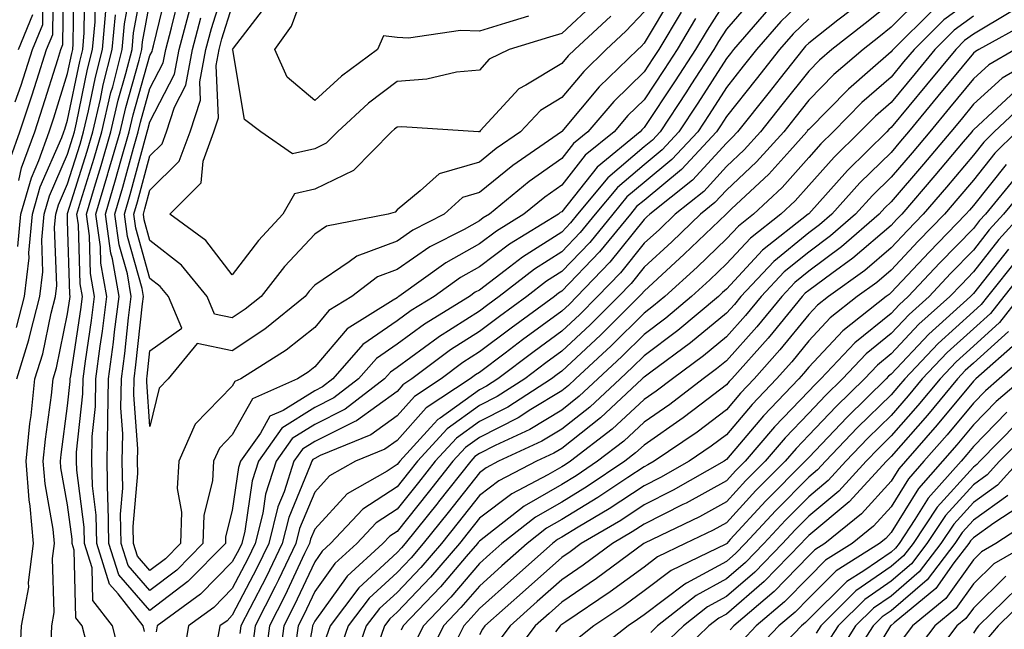
# Model space of a CAD drawing. Units: inches. Extents: x 997523 to 1000163, y 7247738 to 7250378.
# Drawn here: x 998652 to 998772, y 7250002 to 7250076 of the extents above; entities that cross this region are included whole.
import ezdxf

# ---------------------------------------------------------------- set-up
doc = ezdxf.new("R2010")
doc.units = ezdxf.units.IN
doc.header["$MEASUREMENT"] = 0
doc.layers.add('Contour_99757247', color=7, linetype='Continuous', true_color=0xc49a32)

msp = doc.modelspace()

# ---------------------------------------------------------------- linework, layer by layer
at = {"layer": 'Contour_99757247'}
for points in [[(998652, 7250047.97, 3053), (998652.36, 7250051.92, 3053), (998653.64, 7250056.33, 3053), (998654.54, 7250058.41, 3053), (998655.82, 7250061.92, 3053), (998656.38, 7250063.59, 3053), (998658.05, 7250068.98, 3053), (998658.55, 7250071.42, 3053), (998658.67, 7250071.92, 3053), (998658.73, 7250072.6, 3053), (998658.84, 7250081.13, 3053)], [(998652.11, 7250055.98, 3054), (998652.44, 7250057.53, 3054), (998654.05, 7250061.92, 3054), (998655.04, 7250064.93, 3054), (998656.84, 7250070.71, 3054), (998657.23, 7250071.92, 3054), (998657.46, 7250072.51, 3054), (998657.57, 7250081.44, 3054)], [(998664.42, 7249998.29, 3047), (998663.51, 7250001.92, 3047), (998661.12, 7250004.99, 3047), (998661.02, 7250008.95, 3047), (998660.09, 7250011.92, 3047), (998660.05, 7250013.92, 3047), (998659.15, 7250020.82, 3047), (998659.12, 7250021.92, 3047), (998659.14, 7250023.01, 3047), (998659.89, 7250030.08, 3047), (998659.92, 7250031.92, 3047), (998660.21, 7250034.08, 3047), (998660.96, 7250039.01, 3047), (998661.33, 7250041.92, 3047), (998660.83, 7250044.7, 3047), (998660.7, 7250049.27, 3047), (998660.34, 7250051.92, 3047), (998661.3, 7250055.17, 3047), (998662.13, 7250057.84, 3047), (998663.29, 7250061.92, 3047), (998664.2, 7250065.77, 3047), (998665.13, 7250069, 3047), (998665.87, 7250071.92, 3047), (998666.06, 7250073.91, 3047), (998667.42, 7250081.3, 3047)], [(998728.05, 7250076.47, 3041), (998725.84, 7250074.13, 3041), (998723.47, 7250071.92, 3041), (998720.73, 7250069.24, 3041), (998718.05, 7250066.06, 3041), (998715.47, 7250064.5, 3041), (998713.06, 7250061.92, 3041), (998710.09, 7250059.88, 3041), (998708.05, 7250058.22, 3041), (998703.16, 7250056.81, 3041), (998700.88, 7250054.75, 3041), (998698.05, 7250052.43, 3041), (998697.81, 7250052.16, 3041), (998696.96, 7250051.92, 3041), (998689.5, 7250050.47, 3041), (998688.05, 7250049.5, 3041), (998684.4, 7250045.57, 3041), (998681.54, 7250041.92, 3041), (998679.61, 7250040.36, 3041), (998678.05, 7250039.32, 3041), (998675.89, 7250039.76, 3041), (998674.98, 7250041.92, 3041), (998671.86, 7250045.73, 3041), (998668.05, 7250048.72, 3041), (998667.35, 7250051.22, 3041), (998667.25, 7250051.92, 3041), (998667.43, 7250052.54, 3041), (998668.05, 7250054.82, 3041), (998671.61, 7250058.36, 3041), (998672.94, 7250061.92, 3041), (998674.2, 7250065.77, 3041), (998674.09, 7250067.96, 3041), (998674.83, 7250071.92, 3041), (998675.51, 7250074.46, 3041), (998677.79, 7250081.66, 3041)], [(998714.02, 7250075.95, 3038), (998711.23, 7250075.1, 3038), (998708.05, 7250074.13, 3038), (998705.76, 7250074.21, 3038), (998699.43, 7250073.3, 3038), (998698.05, 7250073.38, 3038), (998696.41, 7250073.56, 3038), (998695.67, 7250071.92, 3038), (998691.31, 7250068.66, 3038), (998688.05, 7250065.7, 3038), (998684.69, 7250068.56, 3038), (998683.2, 7250071.92, 3038), (998685.22, 7250074.75, 3038), (998687.79, 7250081.66, 3038)], [(998651.14, 7250058.83, 3055), (998652.26, 7250061.92, 3055), (998653.7, 7250066.27, 3055), (998654.3, 7250068.17, 3055), (998655.5, 7250071.92, 3055), (998656.25, 7250073.72, 3055), (998656.32, 7250080.19, 3055)], [(998651.82, 7250038.15, 3052), (998652.82, 7250041.92, 3052), (998653.37, 7250046.6, 3052), (998653.35, 7250047.22, 3052), (998653.77, 7250051.92, 3052), (998654.73, 7250055.24, 3052), (998657.35, 7250061.22, 3052), (998657.6, 7250061.92, 3052), (998657.72, 7250062.25, 3052), (998658.05, 7250063.34, 3052), (998659.51, 7250070.46, 3052), (998659.88, 7250071.92, 3052), (998660.06, 7250073.93, 3052), (998660.13, 7250079.84, 3052)], [(998660.4, 7249999.57, 3048), (998659.82, 7250001.92, 3048), (998659.04, 7250002.91, 3048), (998658.85, 7250011.12, 3048), (998658.6, 7250011.92, 3048), (998658.59, 7250012.46, 3048), (998658.05, 7250016.61, 3048), (998657.24, 7250021.11, 3048), (998657.17, 7250021.92, 3048), (998657.26, 7250022.71, 3048), (998658.05, 7250028.63, 3048), (998658.36, 7250031.61, 3048), (998658.37, 7250031.92, 3048), (998658.42, 7250032.29, 3048), (998659.64, 7250040.33, 3048), (998659.85, 7250041.92, 3048), (998659.57, 7250043.44, 3048), (998659.36, 7250050.61, 3048), (998659.18, 7250051.92, 3048), (998659.66, 7250053.53, 3048), (998661.27, 7250058.7, 3048), (998662.19, 7250061.92, 3048), (998663.3, 7250066.67, 3048), (998663.52, 7250067.39, 3048), (998664.67, 7250071.92, 3048), (998664.95, 7250075.02, 3048), (998665.82, 7250079.69, 3048)], [(998738.05, 7250077.96, 3045), (998735.71, 7250074.26, 3045), (998734.29, 7250071.92, 3045), (998731.85, 7250068.12, 3045), (998728.05, 7250062.42, 3045), (998727.8, 7250062.17, 3045), (998727.59, 7250061.92, 3045), (998722.34, 7250057.63, 3045), (998718.05, 7250052.21, 3045), (998717.87, 7250052.1, 3045), (998717.67, 7250051.92, 3045), (998711.71, 7250048.26, 3045), (998708.05, 7250045.5, 3045), (998705.76, 7250044.21, 3045), (998702.56, 7250041.92, 3045), (998699.77, 7250040.2, 3045), (998698.05, 7250038.95, 3045), (998693.9, 7250036.07, 3045), (998690.25, 7250031.92, 3045), (998689.01, 7250030.96, 3045), (998688.05, 7250030.48, 3045), (998684.22, 7250028.09, 3045), (998682.6, 7250027.37, 3045), (998681.47, 7250025.34, 3045), (998679.05, 7250021.92, 3045), (998678.8, 7250021.17, 3045), (998678.05, 7250015.91, 3045), (998677.23, 7250012.74, 3045), (998677.21, 7250011.92, 3045), (998672.66, 7250007.31, 3045), (998668.05, 7250003.8, 3045), (998664.26, 7250008.13, 3045), (998663.06, 7250011.92, 3045), (998662.97, 7250016.84, 3045), (998662.94, 7250017.03, 3045), (998662.83, 7250021.92, 3045), (998662.92, 7250026.79, 3045), (998662.94, 7250027.03, 3045), (998663.02, 7250031.92, 3045), (998663.62, 7250036.35, 3045), (998663.75, 7250037.62, 3045), (998664.3, 7250041.92, 3045), (998663.49, 7250046.48, 3045), (998663.29, 7250047.16, 3045), (998662.64, 7250051.92, 3045), (998663.88, 7250056.09, 3045), (998664.5, 7250058.37, 3045), (998665.51, 7250061.92, 3045), (998665.99, 7250063.98, 3045), (998668.05, 7250071.17, 3045), (998668.3, 7250071.67, 3045), (998668.35, 7250071.92, 3045), (998668.46, 7250072.33, 3045), (998670.24, 7250079.73, 3045)], [(998651.69, 7250065.56, 3056), (998652.39, 7250067.58, 3056), (998653.78, 7250071.92, 3056), (998655.03, 7250074.94, 3056), (998655.08, 7250078.95, 3056)], [(998651.86, 7250031.92, 3051), (998653.33, 7250036.64, 3051), (998653.48, 7250037.35, 3051), (998654.69, 7250041.92, 3051), (998655.05, 7250044.92, 3051), (998654.91, 7250048.78, 3051), (998655.19, 7250051.92, 3051), (998655.83, 7250054.14, 3051), (998658.05, 7250059.21, 3051), (998658.69, 7250061.28, 3051), (998658.88, 7250061.92, 3051), (998659.13, 7250063, 3051), (998660.46, 7250069.51, 3051), (998661.08, 7250071.92, 3051), (998661.38, 7250075.25, 3051), (998661.42, 7250078.55, 3051)], [(998734.32, 7250075.65, 3044), (998732.06, 7250071.92, 3044), (998730.49, 7250069.48, 3044), (998728.05, 7250065.81, 3044), (998726.09, 7250063.88, 3044), (998724.41, 7250061.92, 3044), (998720.9, 7250059.07, 3044), (998718.05, 7250055.45, 3044), (998715.99, 7250053.98, 3044), (998713.47, 7250051.92, 3044), (998710.12, 7250049.85, 3044), (998708.05, 7250048.3, 3044), (998703.96, 7250046.01, 3044), (998698.26, 7250041.92, 3044), (998698.13, 7250041.84, 3044), (998698.05, 7250041.77, 3044), (998697.58, 7250041.45, 3044), (998691.98, 7250037.99, 3044), (998688.05, 7250033.38, 3044), (998687.24, 7250032.73, 3044), (998685.97, 7250031.92, 3044), (998680.48, 7250029.49, 3044), (998678.05, 7250025.1, 3044), (998676.48, 7250023.49, 3044), (998675.77, 7250021.92, 3044), (998675.66, 7250019.53, 3044), (998674.59, 7250015.38, 3044), (998674.48, 7250011.92, 3044), (998671.29, 7250008.68, 3044), (998668.05, 7250006.22, 3044), (998665.38, 7250009.25, 3044), (998664.55, 7250011.92, 3044), (998664.48, 7250015.49, 3044), (998664.76, 7250018.63, 3044), (998664.68, 7250021.92, 3044), (998664.74, 7250025.23, 3044), (998664.51, 7250028.38, 3044), (998664.57, 7250031.92, 3044), (998664.98, 7250034.99, 3044), (998665.45, 7250039.32, 3044), (998665.78, 7250041.92, 3044), (998665.3, 7250044.67, 3044), (998664.31, 7250048.18, 3044), (998663.79, 7250051.92, 3044), (998664.77, 7250055.2, 3044), (998666.04, 7250059.91, 3044), (998666.61, 7250061.92, 3044), (998666.89, 7250063.08, 3044), (998668.05, 7250067.15, 3044), (998669.67, 7250070.3, 3044), (998669.97, 7250071.92, 3044), (998670.68, 7250074.55, 3044), (998671.59, 7250078.38, 3044)], [(998731.51, 7250078.46, 3042), (998728.05, 7250072.66, 3042), (998727.69, 7250072.28, 3042), (998727.3, 7250071.92, 3042), (998722.61, 7250067.36, 3042), (998718.07, 7250061.94, 3042), (998718.05, 7250061.92, 3042), (998718.04, 7250061.91, 3042), (998712.13, 7250057.84, 3042), (998708.05, 7250054.53, 3042), (998706.02, 7250053.95, 3042), (998703.79, 7250051.92, 3042), (998699.99, 7250049.98, 3042), (998698.05, 7250048.64, 3042), (998693.16, 7250046.81, 3042), (998692.24, 7250046.11, 3042), (998688.05, 7250043.29, 3042), (998687.39, 7250042.58, 3042), (998686.88, 7250041.92, 3042), (998682.01, 7250037.96, 3042), (998678.05, 7250035.33, 3042), (998673.76, 7250036.21, 3042), (998670.27, 7250031.92, 3042), (998669.18, 7250030.79, 3042), (998668.05, 7250026.13, 3042), (998667.67, 7250031.54, 3042), (998667.67, 7250031.92, 3042), (998667.72, 7250032.25, 3042), (998668.05, 7250035.31, 3042), (998671.9, 7250038.07, 3042), (998670.28, 7250041.92, 3042), (998669.27, 7250043.14, 3042), (998668.05, 7250044.11, 3042), (998666.33, 7250050.2, 3042), (998666.1, 7250051.92, 3042), (998666.55, 7250053.42, 3042), (998668.05, 7250059, 3042), (998669.51, 7250060.46, 3042), (998670.06, 7250061.92, 3042), (998671.04, 7250064.91, 3042), (998672.41, 7250067.56, 3042), (998673.21, 7250071.92, 3042), (998674.23, 7250075.74, 3042)], [(998741.53, 7250078.44, 3046), (998738.05, 7250074.38, 3046), (998737.09, 7250072.88, 3046), (998736.52, 7250071.92, 3046), (998733.74, 7250067.61, 3046), (998733.21, 7250066.76, 3046), (998730, 7250061.92, 3046), (998729.07, 7250060.9, 3046), (998728.05, 7250060.07, 3046), (998723.64, 7250056.33, 3046), (998719.99, 7250051.92, 3046), (998719.12, 7250050.85, 3046), (998718.05, 7250049.74, 3046), (998713.29, 7250046.68, 3046), (998711.19, 7250045.06, 3046), (998708.05, 7250042.7, 3046), (998707.55, 7250042.42, 3046), (998706.85, 7250041.92, 3046), (998701.4, 7250038.57, 3046), (998698.05, 7250036.12, 3046), (998695.57, 7250034.4, 3046), (998693.38, 7250031.92, 3046), (998690.37, 7250029.6, 3046), (998688.05, 7250028.42, 3046), (998684.05, 7250025.92, 3046), (998681.21, 7250021.92, 3046), (998680.44, 7250019.53, 3046), (998679.56, 7250013.43, 3046), (998679.19, 7250011.92, 3046), (998678.82, 7250011.15, 3046), (998678.05, 7250009.68, 3046), (998674.2, 7250005.77, 3046), (998668.92, 7250001.92, 3046), (998668.79, 7250001.18, 3046)], [(998748.05, 7250078.57, 3048), (998744.66, 7250075.31, 3048), (998741.72, 7250071.92, 3048), (998740.1, 7250069.87, 3048), (998738.05, 7250067.29, 3048), (998735.95, 7250064.02, 3048), (998734.57, 7250061.92, 3048), (998731.43, 7250058.54, 3048), (998728.05, 7250055.75, 3048), (998725.97, 7250054, 3048), (998724.26, 7250051.92, 3048), (998721.48, 7250048.49, 3048), (998718.05, 7250044.96, 3048), (998716.2, 7250043.77, 3048), (998713.81, 7250041.92, 3048), (998710.49, 7250039.48, 3048), (998708.05, 7250037.66, 3048), (998704.55, 7250035.42, 3048), (998699.87, 7250031.92, 3048), (998698.77, 7250031.2, 3048), (998698.05, 7250030.39, 3048), (998693.14, 7250026.83, 3048), (998692.84, 7250026.71, 3048), (998688.05, 7250024.31, 3048), (998686.58, 7250023.39, 3048), (998685.53, 7250021.92, 3048), (998684.33, 7250018.2, 3048), (998683.58, 7250016.39, 3048), (998682.48, 7250011.92, 3048), (998681.04, 7250008.93, 3048), (998678.05, 7250003.21, 3048), (998677.42, 7250002.55, 3048), (998676.54, 7250001.92, 3048), (998676.22, 7250000.09, 3048)], [(998761.71, 7250078.26, 3052), (998758.05, 7250074.61, 3052), (998756.56, 7250073.41, 3052), (998754.65, 7250071.92, 3052), (998751.12, 7250068.85, 3052), (998748.05, 7250065.75, 3052), (998746.36, 7250063.61, 3052), (998745.01, 7250061.92, 3052), (998741.71, 7250058.26, 3052), (998738.05, 7250054.82, 3052), (998736.66, 7250053.31, 3052), (998734.92, 7250051.92, 3052), (998731.42, 7250048.55, 3052), (998728.05, 7250045.47, 3052), (998726.48, 7250043.49, 3052), (998724.95, 7250041.92, 3052), (998721.49, 7250038.48, 3052), (998718.05, 7250035.26, 3052), (998716.13, 7250033.84, 3052), (998713.56, 7250031.92, 3052), (998710.21, 7250029.76, 3052), (998708.05, 7250028.67, 3052), (998704.13, 7250025.84, 3052), (998700.53, 7250021.92, 3052), (998699.44, 7250020.53, 3052), (998698.05, 7250018.8, 3052), (998693.89, 7250016.08, 3052), (998689.99, 7250011.92, 3052), (998688.98, 7250010.99, 3052), (998688.05, 7250009.7, 3052), (998685.57, 7250004.4, 3052), (998684.31, 7250001.92, 3052), (998683.73, 7249997.6, 3052)], [(998667.38, 7250001.25, 3046), (998667.21, 7250001.92, 3046), (998664.17, 7250005.8, 3046), (998663.13, 7250007, 3046), (998661.58, 7250011.92, 3046), (998661.51, 7250015.38, 3046), (998661.05, 7250018.92, 3046), (998660.98, 7250021.92, 3046), (998661.03, 7250024.9, 3046), (998661.42, 7250028.55, 3046), (998661.47, 7250031.92, 3046), (998662, 7250035.87, 3046), (998662.28, 7250037.69, 3046), (998662.82, 7250041.92, 3046), (998662.09, 7250045.96, 3046), (998662.03, 7250047.94, 3046), (998661.49, 7250051.92, 3046), (998662.94, 7250056.81, 3046), (998662.99, 7250056.98, 3046), (998664.41, 7250061.92, 3046), (998665.1, 7250064.87, 3046), (998666.74, 7250070.61, 3046), (998667.07, 7250071.92, 3046), (998667.15, 7250072.82, 3046), (998668.05, 7250077.62, 3046)], [(998724.01, 7250075.96, 3040), (998719.63, 7250071.92, 3040), (998718.83, 7250071.14, 3040), (998718.05, 7250070.2, 3040), (998713.7, 7250067.57, 3040), (998712.83, 7250067.14, 3040), (998708.15, 7250062.02, 3040), (998708.05, 7250061.92, 3040), (998708.04, 7250061.91, 3040), (998707.93, 7250061.92, 3040), (998698.65, 7250062.52, 3040), (998698.05, 7250062.48, 3040), (998697.74, 7250062.23, 3040), (998697.4, 7250061.92, 3040), (998692.77, 7250057.2, 3040), (998688.05, 7250054.93, 3040), (998685.61, 7250054.36, 3040), (998684.19, 7250051.92, 3040), (998681.24, 7250048.73, 3040), (998678.05, 7250044.56, 3040), (998674.84, 7250048.71, 3040), (998670.44, 7250051.92, 3040), (998674.27, 7250055.7, 3040), (998674.49, 7250058.36, 3040), (998675.81, 7250061.92, 3040), (998676.37, 7250063.6, 3040), (998676.08, 7250069.95, 3040), (998676.45, 7250071.92, 3040), (998676.78, 7250073.19, 3040), (998678.05, 7250077.18, 3040)], [(998722.22, 7250077.75, 3039), (998718.05, 7250073.86, 3039), (998716.56, 7250073.41, 3039), (998711.68, 7250071.92, 3039), (998709.25, 7250070.72, 3039), (998708.05, 7250069.41, 3039), (998705.27, 7250069.14, 3039), (998701.67, 7250068.3, 3039), (998698.05, 7250068.02, 3039), (998694.6, 7250065.37, 3039), (998690.82, 7250061.92, 3039), (998689.45, 7250060.52, 3039), (998688.05, 7250059.84, 3039), (998685.35, 7250059.22, 3039), (998681.52, 7250061.92, 3039), (998679.52, 7250063.39, 3039), (998678.12, 7250071.85, 3039), (998678.09, 7250071.92, 3039), (998678.18, 7250072.05, 3039), (998682.42, 7250077.55, 3039)], [(998758.05, 7250077.59, 3051), (998754.9, 7250075.07, 3051), (998750.86, 7250071.92, 3051), (998749.36, 7250070.61, 3051), (998748.05, 7250069.29, 3051), (998744.8, 7250065.17, 3051), (998742.2, 7250061.92, 3051), (998740.23, 7250059.74, 3051), (998738.05, 7250057.69, 3051), (998735.3, 7250054.67, 3051), (998731.84, 7250051.92, 3051), (998729.91, 7250050.06, 3051), (998728.05, 7250048.37, 3051), (998725.19, 7250044.78, 3051), (998722.42, 7250041.92, 3051), (998720.24, 7250039.73, 3051), (998718.05, 7250037.7, 3051), (998714.72, 7250035.25, 3051), (998710.29, 7250031.92, 3051), (998708.93, 7250031.04, 3051), (998708.05, 7250030.6, 3051), (998703.28, 7250027.15, 3051), (998703, 7250026.97, 3051), (998702.13, 7250026, 3051), (998698.38, 7250021.92, 3051), (998698.24, 7250021.73, 3051), (998698.05, 7250021.51, 3051), (998696.85, 7250020.72, 3051), (998692.01, 7250017.96, 3051), (998688.05, 7250013.66, 3051), (998687.54, 7250012.43, 3051), (998687.42, 7250011.92, 3051), (998686.83, 7250010.7, 3051), (998684.42, 7250005.55, 3051), (998682.57, 7250001.92, 3051), (998682.03, 7249997.94, 3051)], [(998768.05, 7250078.14, 3054), (998764.45, 7250075.52, 3054), (998760.84, 7250071.92, 3054), (998759.58, 7250070.39, 3054), (998758.05, 7250068.54, 3054), (998754.52, 7250065.45, 3054), (998751.04, 7250061.92, 3054), (998749.53, 7250060.44, 3054), (998748.05, 7250058.79, 3054), (998744.81, 7250055.16, 3054), (998741.33, 7250051.92, 3054), (998739.51, 7250050.46, 3054), (998738.05, 7250048.91, 3054), (998734.49, 7250045.48, 3054), (998730.57, 7250041.92, 3054), (998729.2, 7250040.77, 3054), (998728.05, 7250039.91, 3054), (998724.05, 7250035.92, 3054), (998719.74, 7250031.92, 3054), (998718.87, 7250031.1, 3054), (998718.05, 7250030.46, 3054), (998714.31, 7250028.18, 3054), (998712.78, 7250027.19, 3054), (998708.05, 7250024.8, 3054), (998706.38, 7250023.59, 3054), (998704.85, 7250021.92, 3054), (998701.85, 7250018.12, 3054), (998698.05, 7250013.38, 3054), (998697.16, 7250012.81, 3054), (998696.33, 7250011.92, 3054), (998692.01, 7250007.96, 3054), (998688.05, 7250002.48, 3054), (998687.87, 7250002.1, 3054), (998687.79, 7250001.92, 3054), (998687.74, 7250001.61, 3054), (998686.27, 7249993.7, 3054)], [(998652.06, 7250071.92, 3057), (998653.81, 7250076.16, 3057)], [(998652.25, 7249997.72, 3050), (998652.46, 7250001.92, 3050), (998653.33, 7250006.64, 3050), (998653.31, 7250007.18, 3050), (998653.92, 7250011.92, 3050), (998653.5, 7250016.47, 3050), (998653.36, 7250017.23, 3050), (998653, 7250021.92, 3050), (998653.47, 7250026.5, 3050), (998653.6, 7250027.47, 3050), (998654.08, 7250031.92, 3050), (998655.02, 7250034.95, 3050), (998656.04, 7250039.91, 3050), (998656.58, 7250041.92, 3050), (998656.73, 7250043.24, 3050), (998656.47, 7250050.34, 3050), (998656.6, 7250051.92, 3050), (998656.93, 7250053.04, 3050), (998658.05, 7250055.6, 3050), (998659.55, 7250060.42, 3050), (998659.98, 7250061.92, 3050), (998660.58, 7250064.45, 3050), (998661.42, 7250068.55, 3050), (998662.28, 7250071.92, 3050), (998662.7, 7250076.57, 3050)], [(998656.03, 7249999.9, 3049), (998656.14, 7250001.92, 3049), (998656.43, 7250003.54, 3049), (998656.22, 7250010.09, 3049), (998656.46, 7250011.92, 3049), (998656.29, 7250013.68, 3049), (998655.3, 7250019.17, 3049), (998655.09, 7250021.92, 3049), (998655.36, 7250024.61, 3049), (998656.08, 7250029.95, 3049), (998656.29, 7250031.92, 3049), (998656.71, 7250033.26, 3049), (998658.05, 7250039.8, 3049), (998658.33, 7250041.64, 3049), (998658.36, 7250041.92, 3049), (998658.32, 7250042.19, 3049), (998658.05, 7250051.12, 3049), (998658.02, 7250051.89, 3049), (998658.02, 7250051.92, 3049), (998658.05, 7250051.99, 3049), (998660.41, 7250059.56, 3049), (998661.09, 7250061.92, 3049), (998662.02, 7250065.89, 3049), (998662.37, 7250067.6, 3049), (998663.47, 7250071.92, 3049), (998663.86, 7250076.11, 3049)], [(998732.57, 7250076.44, 3043), (998729.84, 7250071.92, 3043), (998729.14, 7250070.83, 3043), (998728.05, 7250069.2, 3043), (998724.37, 7250065.6, 3043), (998721.23, 7250061.92, 3043), (998719.48, 7250060.49, 3043), (998718.05, 7250058.68, 3043), (998714.09, 7250055.88, 3043), (998709.28, 7250051.92, 3043), (998708.52, 7250051.45, 3043), (998708.05, 7250051.1, 3043), (998706.19, 7250050.06, 3043), (998702.03, 7250047.94, 3043), (998698.05, 7250045.19, 3043), (998695.67, 7250044.3, 3043), (998692.56, 7250041.92, 3043), (998689.77, 7250040.2, 3043), (998688.05, 7250038.17, 3043), (998684.57, 7250035.4, 3043), (998679.07, 7250031.92, 3043), (998678.36, 7250031.61, 3043), (998678.05, 7250031.04, 3043), (998673.55, 7250026.42, 3043), (998671.54, 7250021.92, 3043), (998671.37, 7250018.6, 3043), (998671.87, 7250015.74, 3043), (998671.75, 7250011.92, 3043), (998669.92, 7250010.05, 3043), (998668.05, 7250008.64, 3043), (998666.52, 7250010.39, 3043), (998666.04, 7250011.92, 3043), (998666, 7250013.97, 3043), (998666.57, 7250020.44, 3043), (998666.53, 7250021.92, 3043), (998666.56, 7250023.41, 3043), (998666.09, 7250029.96, 3043), (998666.13, 7250031.92, 3043), (998666.35, 7250033.62, 3043), (998667.15, 7250041.02, 3043), (998667.27, 7250041.92, 3043), (998667.1, 7250042.87, 3043), (998665.33, 7250049.2, 3043), (998664.94, 7250051.92, 3043), (998665.66, 7250054.31, 3043), (998667.58, 7250061.45, 3043), (998667.72, 7250061.92, 3043), (998667.78, 7250062.19, 3043), (998668.05, 7250063.13, 3043), (998671.04, 7250068.93, 3043), (998671.59, 7250071.92, 3043), (998672.88, 7250076.75, 3043)], [(998743.17, 7250076.8, 3047), (998738.92, 7250071.92, 3047), (998738.54, 7250071.43, 3047), (998738.05, 7250070.83, 3047), (998734.58, 7250065.39, 3047), (998732.29, 7250061.92, 3047), (998730.25, 7250059.72, 3047), (998728.05, 7250057.92, 3047), (998724.81, 7250055.16, 3047), (998722.13, 7250051.92, 3047), (998720.3, 7250049.67, 3047), (998718.05, 7250047.35, 3047), (998714.75, 7250045.22, 3047), (998710.46, 7250041.92, 3047), (998709.08, 7250040.89, 3047), (998708.05, 7250040.13, 3047), (998703.1, 7250036.97, 3047), (998703.04, 7250036.93, 3047), (998698.05, 7250033.29, 3047), (998697.24, 7250032.73, 3047), (998696.53, 7250031.92, 3047), (998691.75, 7250028.22, 3047), (998688.05, 7250026.37, 3047), (998685.31, 7250024.66, 3047), (998683.37, 7250021.92, 3047), (998682.07, 7250017.9, 3047), (998681.74, 7250015.61, 3047), (998680.83, 7250011.92, 3047), (998679.92, 7250010.05, 3047), (998678.05, 7250006.44, 3047), (998675.8, 7250004.17, 3047), (998672.73, 7250001.92, 3047), (998672.04, 7249997.93, 3047)], [(998753.23, 7250076.74, 3050), (998751.59, 7250075.46, 3050), (998748.05, 7250072.68, 3050), (998747.66, 7250072.31, 3050), (998747.33, 7250071.92, 3050), (998744.57, 7250068.44, 3050), (998743.23, 7250066.74, 3050), (998739.39, 7250061.92, 3050), (998738.75, 7250061.22, 3050), (998738.05, 7250060.55, 3050), (998733.92, 7250056.05, 3050), (998728.75, 7250051.92, 3050), (998728.39, 7250051.58, 3050), (998728.05, 7250051.27, 3050), (998723.9, 7250046.07, 3050), (998719.91, 7250041.92, 3050), (998718.98, 7250040.99, 3050), (998718.05, 7250040.13, 3050), (998713.31, 7250036.66, 3050), (998711.17, 7250035.05, 3050), (998708.05, 7250032.7, 3050), (998707.57, 7250032.4, 3050), (998706.93, 7250031.92, 3050), (998701.59, 7250028.38, 3050), (998698.05, 7250024.44, 3050), (998696.59, 7250023.38, 3050), (998693.02, 7250021.92, 3050), (998689.85, 7250020.12, 3050), (998688.05, 7250018.16, 3050), (998686.22, 7250013.75, 3050), (998685.77, 7250011.92, 3050), (998683.65, 7250007.52, 3050), (998683.26, 7250006.71, 3050), (998680.83, 7250001.92, 3050), (998680.51, 7249999.46, 3050)], [(998763.19, 7250076.78, 3053), (998758.31, 7250071.92, 3053), (998758.2, 7250071.77, 3053), (998758.05, 7250071.61, 3053), (998755.51, 7250069.38, 3053), (998752.87, 7250067.1, 3053), (998748.05, 7250062.2, 3053), (998747.92, 7250062.05, 3053), (998747.83, 7250061.92, 3053), (998745.75, 7250059.62, 3053), (998743.2, 7250056.77, 3053), (998738.69, 7250052.56, 3053), (998738.05, 7250051.96, 3053), (998738.01, 7250051.92, 3053), (998732.93, 7250047.04, 3053), (998728.05, 7250042.57, 3053), (998727.76, 7250042.21, 3053), (998727.48, 7250041.92, 3053), (998722.75, 7250037.22, 3053), (998718.05, 7250032.83, 3053), (998717.52, 7250032.45, 3053), (998716.83, 7250031.92, 3053), (998711.5, 7250028.47, 3053), (998708.05, 7250026.73, 3053), (998705.26, 7250024.71, 3053), (998702.69, 7250021.92, 3053), (998700.65, 7250019.32, 3053), (998698.05, 7250016.1, 3053), (998695.53, 7250014.44, 3053), (998693.17, 7250011.92, 3053), (998690.49, 7250009.48, 3053), (998688.05, 7250006.09, 3053), (998686.72, 7250003.25, 3053), (998686.05, 7250001.92, 3053), (998685.74, 7249999.61, 3053)], [(998768.05, 7250075.95, 3055), (998765.72, 7250074.25, 3055), (998763.37, 7250071.92, 3055), (998760.97, 7250069, 3055), (998758.05, 7250065.47, 3055), (998756.16, 7250063.81, 3055), (998754.28, 7250061.92, 3055), (998751.14, 7250058.83, 3055), (998748.05, 7250055.38, 3055), (998746.42, 7250053.55, 3055), (998744.67, 7250051.92, 3055), (998740.97, 7250049, 3055), (998738.05, 7250045.87, 3055), (998736.04, 7250043.93, 3055), (998733.83, 7250041.92, 3055), (998730.69, 7250039.28, 3055), (998728.05, 7250037.32, 3055), (998725.34, 7250034.63, 3055), (998722.43, 7250031.92, 3055), (998720.17, 7250029.8, 3055), (998718.05, 7250028.13, 3055), (998714.19, 7250025.78, 3055), (998709.96, 7250023.83, 3055), (998708.05, 7250022.87, 3055), (998707.5, 7250022.47, 3055), (998707, 7250021.92, 3055), (998703.1, 7250016.97, 3055), (998703.06, 7250016.91, 3055), (998699.06, 7250011.92, 3055), (998698.59, 7250011.38, 3055), (998698.05, 7250010.82, 3055), (998693.43, 7250006.54, 3055), (998689.92, 7250001.92, 3055), (998689.43, 7250000.54, 3055)], [(998772.59, 7250076.46, 3056), (998768.05, 7250073.78, 3056), (998766.98, 7250072.99, 3056), (998765.9, 7250071.92, 3056), (998762.36, 7250067.61, 3056), (998758.05, 7250062.42, 3056), (998757.79, 7250062.18, 3056), (998757.52, 7250061.92, 3056), (998752.75, 7250057.22, 3056), (998748.05, 7250051.97, 3056), (998748.02, 7250051.95, 3056), (998748, 7250051.92, 3056), (998742.44, 7250047.53, 3056), (998738.05, 7250042.82, 3056), (998737.59, 7250042.38, 3056), (998737.09, 7250041.92, 3056), (998732.17, 7250037.8, 3056), (998728.05, 7250034.72, 3056), (998726.64, 7250033.33, 3056), (998725.14, 7250031.92, 3056), (998721.48, 7250028.49, 3056), (998718.05, 7250025.81, 3056), (998715.64, 7250024.33, 3056), (998710.39, 7250021.92, 3056), (998708.86, 7250021.11, 3056), (998708.05, 7250020.5, 3056), (998704.27, 7250015.7, 3056), (998701.24, 7250011.92, 3056), (998699.77, 7250010.2, 3056), (998698.05, 7250008.4, 3056), (998694.68, 7250005.29, 3056), (998692.12, 7250001.92, 3056), (998691.06, 7249998.91, 3056)], [(998748.05, 7250075.62, 3049), (998746.17, 7250073.8, 3049), (998744.52, 7250071.92, 3049), (998741.66, 7250068.31, 3049), (998738.05, 7250063.77, 3049), (998737.33, 7250062.64, 3049), (998736.86, 7250061.92, 3049), (998732.62, 7250057.35, 3049), (998728.05, 7250053.59, 3049), (998727.14, 7250052.83, 3049), (998726.4, 7250051.92, 3049), (998722.65, 7250047.32, 3049), (998718.05, 7250042.55, 3049), (998717.66, 7250042.31, 3049), (998717.16, 7250041.92, 3049), (998711.91, 7250038.06, 3049), (998708.05, 7250035.18, 3049), (998706.06, 7250033.91, 3049), (998703.4, 7250031.92, 3049), (998700.19, 7250029.78, 3049), (998698.05, 7250027.41, 3049), (998694.87, 7250025.1, 3049), (998688.72, 7250022.59, 3049), (998688.05, 7250022.26, 3049), (998687.84, 7250022.13, 3049), (998687.7, 7250021.92, 3049), (998687.52, 7250021.39, 3049), (998684.9, 7250015.07, 3049), (998684.12, 7250011.92, 3049), (998682.15, 7250007.82, 3049), (998680.18, 7250004.05, 3049), (998679.09, 7250001.92, 3049), (998678.98, 7250000.99, 3049)], [(998774.75, 7250075.22, 3057), (998768.71, 7250071.92, 3057), (998768.29, 7250071.68, 3057), (998768.05, 7250071.45, 3057), (998763.75, 7250066.22, 3057), (998760.19, 7250061.92, 3057), (998759.21, 7250060.76, 3057), (998758.05, 7250059.41, 3057), (998754.27, 7250055.7, 3057), (998750.87, 7250051.92, 3057), (998749.37, 7250050.6, 3057), (998748.05, 7250049.63, 3057), (998743.8, 7250046.17, 3057), (998739.81, 7250041.92, 3057), (998739.02, 7250040.95, 3057), (998738.05, 7250039.88, 3057), (998733.69, 7250036.28, 3057), (998728.87, 7250032.74, 3057), (998728.05, 7250032.13, 3057), (998727.94, 7250032.03, 3057), (998727.84, 7250031.92, 3057), (998722.78, 7250027.19, 3057), (998718.05, 7250023.47, 3057), (998717.08, 7250022.89, 3057), (998714.98, 7250021.92, 3057), (998710.43, 7250019.54, 3057), (998708.05, 7250017.74, 3057), (998705.49, 7250014.48, 3057), (998703.44, 7250011.92, 3057), (998700.95, 7250009.02, 3057), (998698.05, 7250005.99, 3057), (998695.93, 7250004.04, 3057), (998694.32, 7250001.92, 3057), (998692.69, 7249997.28, 3057)], [(998773.13, 7250071.92, 3058), (998769.91, 7250070.06, 3058), (998768.05, 7250068.36, 3058), (998765.15, 7250064.82, 3058), (998762.75, 7250061.92, 3058), (998760.6, 7250059.37, 3058), (998758.05, 7250056.41, 3058), (998755.78, 7250054.19, 3058), (998753.74, 7250051.92, 3058), (998750.71, 7250049.26, 3058), (998748.05, 7250047.31, 3058), (998745.08, 7250044.89, 3058), (998742.29, 7250041.92, 3058), (998740.38, 7250039.59, 3058), (998738.05, 7250037, 3058), (998735.28, 7250034.69, 3058), (998731.49, 7250031.92, 3058), (998729.54, 7250030.43, 3058), (998728.05, 7250029.39, 3058), (998724.18, 7250025.79, 3058), (998719.13, 7250021.92, 3058), (998718.49, 7250021.48, 3058), (998718.05, 7250021.22, 3058), (998716.38, 7250020.25, 3058), (998712.01, 7250017.96, 3058), (998708.05, 7250014.98, 3058), (998706.7, 7250013.27, 3058), (998705.63, 7250011.92, 3058), (998702.13, 7250007.84, 3058), (998698.05, 7250003.59, 3058), (998697.19, 7250002.78, 3058), (998696.53, 7250001.92, 3058), (998695.71, 7249999.58, 3058)], [(998777.54, 7250071.92, 3059), (998771.53, 7250068.44, 3059), (998768.05, 7250065.25, 3059), (998766.55, 7250063.42, 3059), (998765.31, 7250061.92, 3059), (998761.99, 7250057.98, 3059), (998758.05, 7250053.41, 3059), (998757.3, 7250052.67, 3059), (998756.61, 7250051.92, 3059), (998752.04, 7250047.93, 3059), (998748.05, 7250044.99, 3059), (998746.36, 7250043.61, 3059), (998744.77, 7250041.92, 3059), (998741.75, 7250038.22, 3059), (998738.05, 7250034.11, 3059), (998736.85, 7250033.12, 3059), (998735.22, 7250031.92, 3059), (998731.17, 7250028.8, 3059), (998728.05, 7250026.64, 3059), (998725.61, 7250024.36, 3059), (998722.42, 7250021.92, 3059), (998719.82, 7250020.15, 3059), (998718.05, 7250019.09, 3059), (998713.51, 7250016.46, 3059), (998709.21, 7250013.08, 3059), (998708.05, 7250012.2, 3059), (998707.92, 7250012.05, 3059), (998707.83, 7250011.92, 3059), (998706.46, 7250010.33, 3059), (998703.32, 7250006.65, 3059), (998698.81, 7250001.92, 3059), (998698.56, 7250001.41, 3059)], [(998773.12, 7250066.85, 3060), (998770.94, 7250064.81, 3060), (998768.05, 7250062.15, 3060), (998767.94, 7250062.03, 3060), (998767.86, 7250061.92, 3060), (998766.83, 7250060.7, 3060), (998763.37, 7250056.6, 3060), (998759.35, 7250051.92, 3060), (998758.71, 7250051.26, 3060), (998758.05, 7250050.55, 3060), (998753.41, 7250046.56, 3060), (998750.85, 7250044.72, 3060), (998748.05, 7250042.66, 3060), (998747.64, 7250042.33, 3060), (998747.26, 7250041.92, 3060), (998743.69, 7250037.56, 3060), (998743.12, 7250036.85, 3060), (998738.7, 7250031.92, 3060), (998738.38, 7250031.59, 3060), (998738.05, 7250031.19, 3060), (998734.99, 7250028.86, 3060), (998732.8, 7250027.17, 3060), (998728.05, 7250023.88, 3060), (998727.03, 7250022.94, 3060), (998725.71, 7250021.92, 3060), (998721.14, 7250018.83, 3060), (998718.05, 7250016.96, 3060), (998714.86, 7250015.11, 3060), (998710.79, 7250011.92, 3060), (998709.34, 7250010.63, 3060), (998708.05, 7250009.48, 3060), (998704.57, 7250005.4, 3060), (998701.25, 7250001.92, 3060), (998700.19, 7249999.78, 3060)], [(998774.44, 7250065.53, 3061), (998770.57, 7250061.92, 3061), (998769.31, 7250060.66, 3061), (998768.05, 7250059.09, 3061), (998764.77, 7250055.2, 3061), (998761.96, 7250051.92, 3061), (998760.03, 7250049.94, 3061), (998758.05, 7250047.83, 3061), (998754.88, 7250045.09, 3061), (998750.44, 7250041.92, 3061), (998749.1, 7250040.87, 3061), (998748.05, 7250039.74, 3061), (998744.55, 7250035.42, 3061), (998741.42, 7250031.92, 3061), (998739.78, 7250030.19, 3061), (998738.05, 7250028.16, 3061), (998734.51, 7250025.46, 3061), (998729.27, 7250021.92, 3061), (998728.5, 7250021.47, 3061), (998728.05, 7250021.25, 3061), (998726.08, 7250019.95, 3061), (998722.46, 7250017.51, 3061), (998718.05, 7250014.84, 3061), (998716.2, 7250013.77, 3061), (998713.85, 7250011.92, 3061), (998710.77, 7250009.2, 3061), (998708.05, 7250006.75, 3061), (998705.82, 7250004.15, 3061), (998703.7, 7250001.92, 3061), (998701.82, 7249998.15, 3061)], [(998773.29, 7250061.92, 3062), (998770.67, 7250059.3, 3062), (998768.05, 7250056.03, 3062), (998766.17, 7250053.8, 3062), (998764.55, 7250051.92, 3062), (998761.35, 7250048.62, 3062), (998758.05, 7250045.1, 3062), (998756.34, 7250043.63, 3062), (998753.95, 7250041.92, 3062), (998750.66, 7250039.31, 3062), (998748.05, 7250036.54, 3062), (998745.99, 7250033.98, 3062), (998744.13, 7250031.92, 3062), (998741.17, 7250028.8, 3062), (998738.05, 7250025.13, 3062), (998736.22, 7250023.75, 3062), (998733.53, 7250021.92, 3062), (998730.04, 7250019.93, 3062), (998728.05, 7250018.92, 3062), (998723.83, 7250016.14, 3062), (998720.04, 7250013.91, 3062), (998718.05, 7250012.71, 3062), (998717.55, 7250012.42, 3062), (998716.92, 7250011.92, 3062), (998712.22, 7250007.75, 3062), (998708.05, 7250004.04, 3062), (998707.07, 7250002.9, 3062), (998706.15, 7250001.92, 3062), (998704.25, 7249998.12, 3062)], [(998772.02, 7250057.95, 3063), (998768.05, 7250052.97, 3063), (998767.57, 7250052.4, 3063), (998767.15, 7250051.92, 3063), (998762.67, 7250047.3, 3063), (998758.05, 7250042.38, 3063), (998757.81, 7250042.16, 3063), (998757.46, 7250041.92, 3063), (998752.21, 7250037.76, 3063), (998748.05, 7250033.34, 3063), (998747.42, 7250032.55, 3063), (998746.85, 7250031.92, 3063), (998742.55, 7250027.42, 3063), (998738.05, 7250022.11, 3063), (998737.94, 7250022.03, 3063), (998737.79, 7250021.92, 3063), (998731.59, 7250018.38, 3063), (998728.05, 7250016.6, 3063), (998725.24, 7250014.73, 3063), (998720.43, 7250011.92, 3063), (998719.07, 7250010.9, 3063), (998718.05, 7250010.21, 3063), (998713.66, 7250006.31, 3063), (998708.72, 7250001.92, 3063), (998708.43, 7250001.54, 3063), (998708.05, 7250000.83, 3063)], [(998773.35, 7250056.62, 3064), (998769.51, 7250051.92, 3064), (998768.81, 7250051.16, 3064), (998768.05, 7250050.19, 3064), (998763.98, 7250045.99, 3064), (998760.15, 7250041.92, 3064), (998759.05, 7250040.92, 3064), (998758.05, 7250039.87, 3064), (998753.67, 7250036.3, 3064), (998749.52, 7250031.92, 3064), (998748.78, 7250031.19, 3064), (998748.05, 7250030.43, 3064), (998743.89, 7250026.08, 3064), (998740.34, 7250021.92, 3064), (998739.19, 7250020.78, 3064), (998738.05, 7250019.53, 3064), (998733.15, 7250016.82, 3064), (998732.78, 7250016.65, 3064), (998728.05, 7250014.27, 3064), (998726.63, 7250013.34, 3064), (998724.22, 7250011.92, 3064), (998720.67, 7250009.3, 3064), (998718.05, 7250007.51, 3064), (998715.09, 7250004.88, 3064), (998711.78, 7250001.92, 3064), (998710.17, 7249999.8, 3064)], [(998774.57, 7250055.4, 3065), (998771.72, 7250051.92, 3065), (998769.98, 7250049.99, 3065), (998768.05, 7250047.55, 3065), (998765.28, 7250044.69, 3065), (998762.68, 7250041.92, 3065), (998760.24, 7250039.73, 3065), (998758.05, 7250037.41, 3065), (998755.03, 7250034.94, 3065), (998752.17, 7250031.92, 3065), (998750.09, 7250029.88, 3065), (998748.05, 7250027.74, 3065), (998745.2, 7250024.77, 3065), (998742.77, 7250021.92, 3065), (998740.41, 7250019.56, 3065), (998738.05, 7250016.98, 3065), (998734.79, 7250015.18, 3065), (998728.1, 7250011.97, 3065), (998728.03, 7250011.94, 3065), (998728.01, 7250011.92, 3065), (998722.28, 7250007.69, 3065), (998718.05, 7250004.79, 3065), (998716.53, 7250003.44, 3065), (998714.83, 7250001.92, 3065), (998711.9, 7249998.07, 3065)], [(998773.94, 7250051.92, 3066), (998771.15, 7250048.82, 3066), (998768.05, 7250044.91, 3066), (998766.59, 7250043.38, 3066), (998765.2, 7250041.92, 3066), (998761.43, 7250038.54, 3066), (998758.05, 7250034.95, 3066), (998756.39, 7250033.58, 3066), (998754.81, 7250031.92, 3066), (998751.4, 7250028.57, 3066), (998748.05, 7250025.06, 3066), (998746.52, 7250023.45, 3066), (998745.2, 7250021.92, 3066), (998741.63, 7250018.34, 3066), (998738.05, 7250014.43, 3066), (998736.43, 7250013.54, 3066), (998733.06, 7250011.92, 3066), (998729.68, 7250010.29, 3066), (998728.05, 7250009.06, 3066), (998723.92, 7250006.05, 3066), (998718.55, 7250002.42, 3066), (998718.05, 7250002.08, 3066), (998717.96, 7250002.01, 3066), (998717.87, 7250001.92, 3066), (998717.31, 7250001.18, 3066)], [(998772.31, 7250047.66, 3067), (998768.05, 7250042.26, 3067), (998767.88, 7250042.09, 3067), (998767.72, 7250041.92, 3067), (998762.63, 7250037.34, 3067), (998758.05, 7250032.48, 3067), (998757.74, 7250032.23, 3067), (998757.44, 7250031.92, 3067), (998752.71, 7250027.26, 3067), (998748.05, 7250022.38, 3067), (998747.83, 7250022.14, 3067), (998747.63, 7250021.92, 3067), (998742.85, 7250017.12, 3067), (998738.52, 7250012.39, 3067), (998738.09, 7250011.92, 3067), (998738.05, 7250011.88, 3067), (998737.97, 7250011.84, 3067), (998731.34, 7250008.63, 3067), (998728.05, 7250006.17, 3067), (998725.6, 7250004.37, 3067), (998721.96, 7250001.92, 3067), (998719.78, 7250000.19, 3067)], [(998773.45, 7250046.52, 3068), (998769.77, 7250041.92, 3068), (998769.01, 7250040.96, 3068), (998768.05, 7250040.09, 3068), (998763.76, 7250036.21, 3068), (998759.71, 7250031.92, 3068), (998758.96, 7250031.01, 3068), (998758.05, 7250029.99, 3068), (998753.98, 7250025.99, 3068), (998750.09, 7250021.92, 3068), (998749.11, 7250020.86, 3068), (998748.05, 7250019.97, 3068), (998744.04, 7250015.93, 3068), (998740.34, 7250011.92, 3068), (998739.21, 7250010.76, 3068), (998738.05, 7250009.75, 3068), (998733.22, 7250007.09, 3068), (998732.99, 7250006.98, 3068), (998728.05, 7250003.28, 3068), (998727.27, 7250002.7, 3068), (998726.11, 7250001.92, 3068), (998721.61, 7249998.36, 3068)], [(998774.54, 7250045.43, 3069), (998771.73, 7250041.92, 3069), (998770.11, 7250039.86, 3069), (998768.05, 7250037.99, 3069), (998764.87, 7250035.1, 3069), (998761.85, 7250031.92, 3069), (998760.12, 7250029.85, 3069), (998758.05, 7250027.48, 3069), (998755.25, 7250024.72, 3069), (998752.56, 7250021.92, 3069), (998750.4, 7250019.57, 3069), (998748.05, 7250017.6, 3069), (998745.22, 7250014.75, 3069), (998742.6, 7250011.92, 3069), (998740.36, 7250009.61, 3069), (998738.05, 7250007.62, 3069), (998734.38, 7250005.59, 3069), (998729.7, 7250001.92, 3069), (998728.86, 7250001.11, 3069)], [(998773.7, 7250041.92, 3070), (998771.21, 7250038.76, 3070), (998768.05, 7250035.89, 3070), (998765.97, 7250034, 3070), (998764, 7250031.92, 3070), (998761.29, 7250028.68, 3070), (998758.05, 7250024.98, 3070), (998756.51, 7250023.46, 3070), (998755.04, 7250021.92, 3070), (998751.69, 7250018.28, 3070), (998748.05, 7250015.25, 3070), (998746.39, 7250013.58, 3070), (998744.87, 7250011.92, 3070), (998741.51, 7250008.46, 3070), (998738.05, 7250005.49, 3070), (998735.75, 7250004.22, 3070), (998732.83, 7250001.92, 3070), (998730.38, 7249999.59, 3070)], [(998772.32, 7250037.65, 3071), (998768.05, 7250033.8, 3071), (998767.06, 7250032.91, 3071), (998766.14, 7250031.92, 3071), (998762.46, 7250027.51, 3071), (998758.05, 7250022.47, 3071), (998757.78, 7250022.19, 3071), (998757.51, 7250021.92, 3071), (998752.97, 7250017, 3071), (998748.05, 7250012.89, 3071), (998747.57, 7250012.4, 3071), (998747.12, 7250011.92, 3071), (998742.65, 7250007.32, 3071), (998738.05, 7250003.36, 3071), (998737.12, 7250002.85, 3071), (998735.94, 7250001.92, 3071), (998731.91, 7249998.06, 3071)], [(998773.5, 7250036.47, 3072), (998768.36, 7250031.92, 3072), (998768.2, 7250031.77, 3072), (998768.05, 7250031.63, 3072), (998763.65, 7250026.32, 3072), (998759.81, 7250021.92, 3072), (998758.98, 7250020.99, 3072), (998758.05, 7250019.49, 3072), (998754.45, 7250015.52, 3072), (998750, 7250011.92, 3072), (998748.81, 7250011.16, 3072), (998748.05, 7250010.41, 3072), (998743.87, 7250006.1, 3072), (998738.94, 7250001.92, 3072), (998738.51, 7250001.46, 3072)], [(998774.84, 7250035.13, 3073), (998771.19, 7250031.92, 3073), (998769.51, 7250030.46, 3073), (998768.05, 7250028.98, 3073), (998764.85, 7250025.12, 3073), (998762.05, 7250021.92, 3073), (998760.18, 7250019.79, 3073), (998758.05, 7250016.37, 3073), (998755.93, 7250014.04, 3073), (998753.31, 7250011.92, 3073), (998750.09, 7250009.88, 3073), (998748.05, 7250007.85, 3073), (998745.13, 7250004.84, 3073), (998741.69, 7250001.92, 3073), (998739.91, 7250000.06, 3073)], [(998774.04, 7250031.92, 3074), (998770.81, 7250029.16, 3074), (998768.05, 7250026.33, 3074), (998766.05, 7250023.92, 3074), (998764.3, 7250021.92, 3074), (998761.37, 7250018.6, 3074), (998758.05, 7250013.25, 3074), (998757.42, 7250012.55, 3074), (998756.63, 7250011.92, 3074), (998751.38, 7250008.59, 3074), (998748.05, 7250005.29, 3074), (998746.39, 7250003.58, 3074), (998744.44, 7250001.92, 3074), (998741.31, 7249998.66, 3074)], [(998772.12, 7250027.85, 3075), (998768.05, 7250023.69, 3075), (998767.25, 7250022.72, 3075), (998766.56, 7250021.92, 3075), (998762.56, 7250017.41, 3075), (998760.96, 7250014.83, 3075), (998759.02, 7250011.92, 3075), (998758.6, 7250011.37, 3075), (998758.05, 7250010.89, 3075), (998754.75, 7250008.62, 3075), (998752.67, 7250007.3, 3075), (998748.05, 7250002.73, 3075), (998747.65, 7250002.32, 3075), (998747.18, 7250001.92, 3075), (998742.71, 7249997.26, 3075)], [(998773.4, 7250026.57, 3076), (998768.85, 7250021.92, 3076), (998768.47, 7250021.5, 3076), (998768.05, 7250021.21, 3076), (998763.65, 7250016.32, 3076), (998760.72, 7250011.92, 3076), (998759.56, 7250010.41, 3076), (998758.05, 7250009.12, 3076), (998753.79, 7250006.18, 3076), (998749.51, 7250001.92, 3076), (998748.94, 7250001.03, 3076)], [(998774.61, 7250025.36, 3077), (998771.23, 7250021.92, 3077), (998769.72, 7250020.25, 3077), (998768.05, 7250019.06, 3077), (998764.66, 7250015.31, 3077), (998762.41, 7250011.92, 3077), (998760.52, 7250009.45, 3077), (998758.05, 7250007.33, 3077), (998754.85, 7250005.12, 3077), (998751.62, 7250001.92, 3077), (998750.23, 7249999.74, 3077)], [(998773.63, 7250021.92, 3078), (998770.97, 7250019, 3078), (998768.05, 7250016.92, 3078), (998765.69, 7250014.28, 3078), (998764.1, 7250011.92, 3078), (998761.48, 7250008.49, 3078), (998758.05, 7250005.54, 3078), (998755.9, 7250004.07, 3078), (998753.74, 7250001.92, 3078), (998751.53, 7249998.44, 3078)], [(998772.22, 7250017.75, 3079), (998768.05, 7250014.77, 3079), (998766.7, 7250013.27, 3079), (998765.79, 7250011.92, 3079), (998762.44, 7250007.53, 3079), (998758.05, 7250003.76, 3079), (998756.97, 7250003, 3079), (998755.86, 7250001.92, 3079), (998752.82, 7249997.15, 3079)], [(998773.59, 7250016.38, 3080), (998770.52, 7250014.39, 3080), (998768.05, 7250012.62, 3080), (998767.72, 7250012.25, 3080), (998767.49, 7250011.92, 3080), (998765.69, 7250009.56, 3080), (998763.5, 7250006.47, 3080), (998758.43, 7250002.3, 3080), (998758.05, 7250001.98, 3080), (998758.02, 7250001.95, 3080), (998757.98, 7250001.92, 3080), (998757.87, 7250001.74, 3080), (998754.23, 7249995.74, 3080)], [(998775.18, 7250014.79, 3081), (998770.76, 7250011.92, 3081), (998769.05, 7250010.92, 3081), (998768.05, 7250009.96, 3081), (998764.72, 7250005.25, 3081), (998760.67, 7250001.92, 3081), (998759.53, 7250000.44, 3081)], [(998774.81, 7250011.92, 3082), (998770.53, 7250009.44, 3082), (998768.05, 7250007.02, 3082), (998765.93, 7250004.04, 3082), (998763.36, 7250001.92, 3082), (998761.07, 7249998.9, 3082)], [(998772.01, 7250007.96, 3083), (998768.05, 7250004.09, 3083), (998767.15, 7250002.82, 3083), (998766.06, 7250001.92, 3083), (998762.6, 7249997.37, 3083)], [(998773.41, 7250006.56, 3084), (998768.67, 7250001.92, 3084), (998768.39, 7250001.58, 3084), (998768.05, 7250001.05, 3084)], [(998774.59, 7250005.38, 3085), (998771.07, 7250001.92, 3085), (998769.68, 7250000.29, 3085)]]:
    msp.add_polyline3d(points, dxfattribs=at)

doc.saveas('drawing.dxf')
